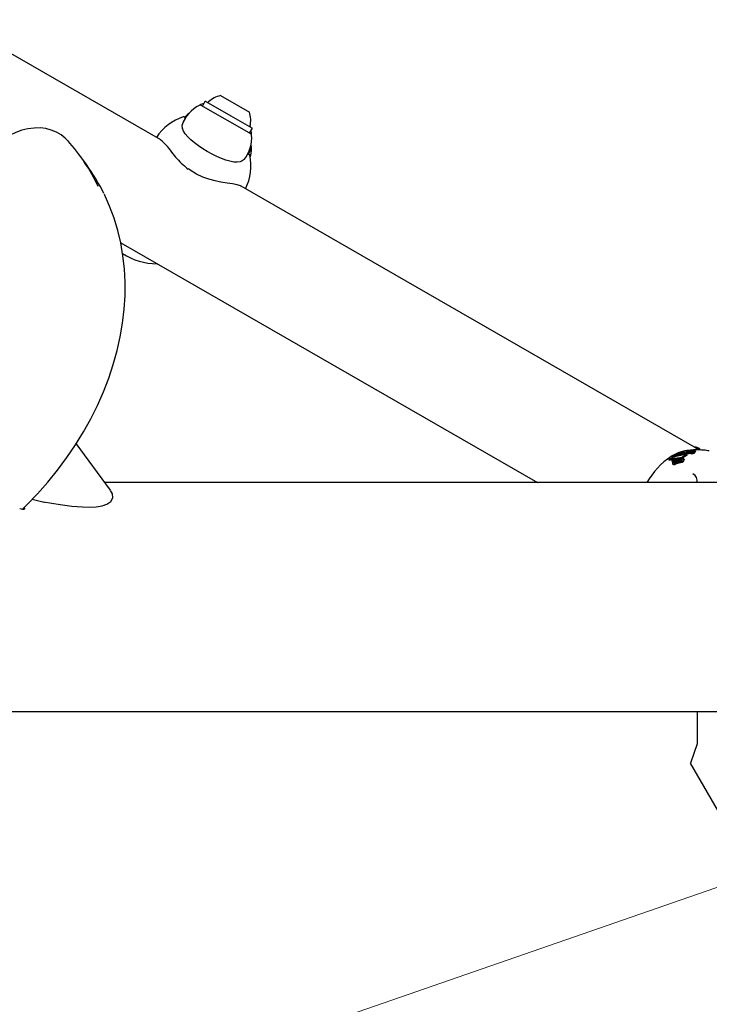
# Model space of a CAD drawing. Units: centimetres. Extents: x 6.7 to 14.4, y 6.03 to 15.12.
# Drawn here: x 9.66 to 9.93, y 11.22 to 11.61 of the extents above; entities that cross this region are included whole.
import ezdxf

# ---------------------------------------------------------------- set-up
doc = ezdxf.new("R2010")
doc.units = ezdxf.units.CM
doc.styles.add('SLDTEXTSTYLE0', font='TXT', dxfattribs={"width": 0.75})
doc.dimstyles.new('SLDDIMSTYLE1', dxfattribs={"dimtxt": 0.15875, "dimasz": 0.25, "dimexe": 0, "dimexo": 0.0625, "dimgap": 0.0396875, "dimtad": 2, "dimdec": 0, "dimlfac": 100, "dimrnd": 1e-09, "dimzin": 12, "dimdsep": 46, "dimtxsty": 'SLDTEXTSTYLE0', "dimsah": 1, "dimcen": 0, "dimadec": 0, "dimazin": 3, "dimtfac": 1, "dimtdec": 0, "dimtofl": 0, "dimtmove": 0, "dimatfit": 3, "dimfxl": 0, "dimfrac": 2, "dimtolj": 1, "dimtzin": 12, "dimarcsym": 0})
doc.dimstyles.new('SLDDIMSTYLE4', dxfattribs={"dimtxt": 0.15875, "dimasz": 0.08, "dimexe": 0, "dimexo": 0.0625, "dimgap": 0.0396875, "dimtad": 2, "dimdec": 0, "dimlfac": 100, "dimrnd": 1e-09, "dimzin": 12, "dimdsep": 46, "dimtxsty": 'SLDTEXTSTYLE0', "dimblk1": 'DOT', "dimblk2": 'DOT', "dimsah": 1, "dimcen": 0.09, "dimse1": 1, "dimse2": 1, "dimadec": 0, "dimazin": 3, "dimtfac": 1, "dimtdec": 0, "dimtofl": 0, "dimtmove": 0, "dimatfit": 3, "dimldrblk": 'DOT', "dimfxl": 0, "dimfrac": 2, "dimtolj": 1, "dimtzin": 12, "dimarcsym": 0})

# ---------------------------------------------------------------- blocks, each defined once
blk = doc.blocks.new('_D_2')
at = {"color": 7, "linetype": 'Continuous', "lineweight": 0}
blk.add_line((8.277763646977512, 10.69659523755212), (10.00973786202102, 11.29672382246074), dxfattribs=at)
at = {"color": 7, "linetype": 'Continuous', "lineweight": 18}
blk.add_solid([(8.277763646977512, 10.69659523755212), (8.527080994035462, 10.74065043538377), (8.500888802659198, 10.81624123582211)], dxfattribs=at)
at = {"color": 7, "linetype": 'Continuous', "lineweight": 18, "insert": (8.918970785026058, 11.13410333098579), "char_height": 0.15875, "attachment_point": 1, "rotation": 19.111186891041033, "style": 'SLDTEXTSTYLE0'}
blk.add_mtext('183', dxfattribs=at)
blk = doc.blocks.new('_Dot')
at = {"color": 0, "linetype": 'ByBlock', "lineweight": -2}
blk.add_line((-0.5, 0), (-1, 0), dxfattribs=at)
at = {"color": 0, "linetype": 'ByBlock', "const_width": 0.5}
blk.add_lwpolyline([(-0.25, 0, 1), (0.25, 0, 1)], format="xyb", close=True, dxfattribs=at)
blk = doc.blocks.new('_D_14')
at = {"color": 7, "linetype": 'Continuous', "lineweight": 0}
blk.add_line((12.537554522541, 14.91137266278676), (8.649311009729455, 14.91137266278676), dxfattribs=at)
at = {"color": 7, "linetype": 'Continuous', "lineweight": 18, "xscale": 0.08, "yscale": 0.08, "rotation": 180.0000000000004}
blk.add_blockref('_Dot', (8.649311009729455, 14.91137266278676), dxfattribs=at)
at = {"color": 7, "linetype": 'Continuous', "lineweight": 18, "xscale": 0.08, "yscale": 0.08}
blk.add_blockref('_Dot', (12.537554522541, 14.91137266278676), dxfattribs=at)
at = {"color": 7, "linetype": 'Continuous', "lineweight": 18, "insert": (10.41748484897558, 15.1160121431925), "char_height": 0.15875, "attachment_point": 1, "style": 'SLDTEXTSTYLE0'}
blk.add_mtext('389', dxfattribs=at)
blk = doc.blocks.new('_D_15')
at = {"color": 7, "linetype": 'Continuous', "lineweight": 0}
blk.add_line((6.906182118996472, 8.116566938126986), (6.906182118996472, 13.64851661526716), dxfattribs=at)
at = {"color": 7, "linetype": 'Continuous', "lineweight": 18, "xscale": 0.08, "yscale": 0.08}
for p, rotation in [((6.906182118996472, 13.64851661526716), 90.0000000000004), ((6.906182118996472, 8.116566938126986), 270.0000000000004)]:
    blk.add_blockref('_Dot', p, dxfattribs=dict(at, rotation=rotation))
at = {"color": 7, "linetype": 'Continuous', "lineweight": 18, "insert": (6.701542638590737, 10.70659385953743), "char_height": 0.15875, "attachment_point": 1, "rotation": 90.00000000000041, "style": 'SLDTEXTSTYLE0'}
blk.add_mtext('553', dxfattribs=at)

msp = doc.modelspace()

# ---------------------------------------------------------------- linework, layer by layer
at = {"color": 7, "linetype": 'Continuous', "lineweight": 25}
for p, q in [((9.712157911306821, 11.55885095748782), (9.473458054669157, 11.69621946603469)), ((9.727761356885619, 11.57236976116788), (9.747219267840597, 11.56117200687212)), ((9.729297339371943, 11.57373567537122), (9.728449400418024, 11.57226224416128)), ((9.729638717337217, 11.57382765952652), (9.739315171854509, 11.56825899594339)), ((9.73028847279082, 11.57345373439455), (9.730717040373687, 11.5735257023386)), ((9.735348118135354, 11.57608007323768), (9.741439832843577, 11.57257437703523)), ((9.741439832843577, 11.57257437703523), (9.746615533270193, 11.5695958341783)), ((9.722383588378117, 11.5685626928009), (9.721477658363229, 11.56768674816073)), ((9.722104006422843, 11.56819810296337), (9.723410144056544, 11.56954247915679)), ((9.72304089388948, 11.5691982421592), (9.722970163828679, 11.56912985319246)), ((9.722104006422843, 11.56819810296337), (9.721588630485094, 11.56744497509328)), ((9.739315171854509, 11.56825899594339), (9.747536572916788, 11.5635276951745)), ((9.746780618118168, 11.56171288599929), (9.747628557072085, 11.56318631720923)), ((9.683254222675753, 11.54930154920955), (9.680692235620358, 11.55280154920955)), ((9.91953293754152, 11.43950940625476), (9.74337326448908, 11.54088705852137)), ((9.696572198958558, 11.51890035077247), (9.858511112099398, 11.42570678212736)), ((9.692650177584067, 11.42272984408622), (9.679340435008312, 11.44091264439235)), ((9.917992372488852, 11.43837347844027), (9.916974123085174, 11.43825573936587)), ((9.921487751554947, 11.43838443826272), (9.91953293754152, 11.43950940625476)), ((9.909542094042761, 11.43460816724046), (9.909744727386673, 11.43449155459882)), ((9.909677344653616, 11.43463468889417), (9.909640994252005, 11.4346223168602)), ((9.909696787728663, 11.43475969357386), (9.909733816379797, 11.4347806000394)), ((9.911106249844245, 11.43624045737815), (9.91041404407245, 11.43588695613665)), ((9.910841448395976, 11.43447556265718), (9.912954466566923, 11.43529411874108)), ((9.913849836745896, 11.43529407798406), (9.910855801051973, 11.43422731929966)), ((9.910881383204346, 11.43396837141555), (9.913863431721472, 11.43504202855174)), ((9.915172682619538, 11.43671856952272), (9.91091013738398, 11.43550658453504)), ((9.91091013738398, 11.43550658453504), (9.910952019664578, 11.43572021965434)), ((9.91091013738398, 11.43550658453504), (9.9110741962969, 11.43541217093632)), ((9.913753916235315, 11.43475194409924), (9.910917598632867, 11.43370649828917)), ((9.910952019664578, 11.43572021965434), (9.914516532151572, 11.43680420940567)), ((9.91410799517877, 11.43514551143407), (9.911070440079142, 11.43410379755603)), ((9.914855471314375, 11.43723899569658), (9.911080679521167, 11.43617330938149)), ((9.911080679521167, 11.43617330938149), (9.911156954974373, 11.43637360970078)), ((9.911080679521167, 11.43617330938149), (9.911299134621101, 11.43604759154162)), ((9.911156954974373, 11.43637360970078), (9.914619154212932, 11.43736496093607)), ((9.914570138044377, 11.43692334356889), (9.911299134621101, 11.43604759154162)), ((9.913499308154291, 11.43746256374891), (9.91163503241804, 11.43651050033927)), ((9.911782754624895, 11.43388080933611), (9.913809939753406, 11.4345599062654)), ((9.912954466566923, 11.43529411874108), (9.914028147861398, 11.43537892489541)), ((9.914190278352098, 11.43516208573616), (9.91410799517877, 11.43514551143407)), ((9.914516532151572, 11.43680420940567), (9.91464956708727, 11.43709986730658)), ((9.914548560293598, 11.43480319356867), (9.915281038682796, 11.4349321385003)), ((9.914550327016599, 11.43479054847438), (9.914548560293598, 11.43480319356867)), ((9.91464956708727, 11.43709986730658), (9.91526113423255, 11.4371857135314)), ((9.914650830396422, 11.43557813222983), (9.916320105340906, 11.43661609481797)), ((9.914720181834053, 11.43736254089066), (9.914725951890285, 11.43742384128084)), ((9.914793777047723, 11.43730438569819), (9.915051196550595, 11.43715624439202)), ((9.914950181384699, 11.43490182787418), (9.914819261278177, 11.43485084756155)), ((9.914855471314375, 11.43723899569658), (9.91500944823353, 11.43715038414358)), ((9.915183272213024, 11.43538396434081), (9.91490274984503, 11.43554540102117)), ((9.915294101983696, 11.43439238874816), (9.915014839576466, 11.43455310033881)), ((9.915022306562525, 11.43547659781048), (9.916644176102835, 11.43642959664893)), ((9.915151172624153, 11.4374910482855), (9.915442752618748, 11.43732324809644)), ((9.915380828592552, 11.4371777530002), (9.915172682619538, 11.43671856952272)), ((9.915172682619538, 11.43671856952272), (9.915463331517435, 11.43655130516672)), ((9.91526113423255, 11.4371857135314), (9.915380828592552, 11.4371777530002)), ((9.915281038682796, 11.4349321385003), (9.915284825590676, 11.43490352835212)), ((9.915281038682796, 11.4349321385003), (9.915568049267469, 11.43476696794242)), ((9.915380828592552, 11.4371777530002), (9.915678063974742, 11.43700669821505)), ((9.915678063974742, 11.43700669821505), (9.915463331517435, 11.43655130516672)), ((9.915568049267469, 11.43476696794242), (9.915571803986373, 11.43473837631855)), ((9.915579554984502, 11.43750126846654), (9.915588202496004, 11.43749608029658)), ((9.915883455538605, 11.43732749485407), (9.915580037826725, 11.43750210748307)), ((9.91588297033652, 11.4373266517369), (9.915891868868831, 11.43732132456671)), ((9.916119322344233, 11.43779847928683), (9.916439969330622, 11.43761395145249)), ((9.916119342506095, 11.438014131366), (9.916392766570647, 11.43785677965951)), ((9.916327532706037, 11.43798974886516), (9.916394050679264, 11.43795146870641)), ((9.916669598704281, 11.43647223844228), (9.916344763399026, 11.43665917659526)), ((9.916396597341206, 11.43794892097554), (9.916726890078008, 11.4377588421474)), ((9.916490735219726, 11.43785508626633), (9.916547698945996, 11.43784751564654)), ((9.916541979352239, 11.43823044158328), (9.916781354029697, 11.43809268482054)), ((9.916911923767298, 11.4376450116535), (9.91657468972132, 11.43783908510752)), ((9.916903323516468, 11.43817829928317), (9.917188638922575, 11.43801410427674)), ((9.916927996983047, 11.43797202628024), (9.917196696850697, 11.43781739328268)), ((9.917066013036699, 11.43802294402829), (9.91700059721931, 11.43806058991185)), ((9.91701398501657, 11.43802757020604), (9.917012372956682, 11.43802654156289)), ((9.917017101595691, 11.43779018209911), (9.917370445758674, 11.43758683749916)), ((9.917456783100908, 11.4380114042355), (9.917102572074933, 11.43821524770292)), ((9.917779722732256, 11.43769255671818), (9.917116457061077, 11.43777577497499)), ((9.917116457061077, 11.43777577497499), (9.917475124670908, 11.4375693668062)), ((9.917479277711836, 11.43793155905022), (9.917172132421918, 11.43795696867266)), ((9.917172132421918, 11.43795696867266), (9.917451415984516, 11.4377962449074)), ((9.917422499217036, 11.43799446476655), (9.917732536405724, 11.43796443585175)), ((9.917441782768103, 11.43779746787485), (9.917459687432304, 11.4377951948208)), ((9.918005175465796, 11.43749441055471), (9.917475124670908, 11.4375693668062)), ((9.917563328974863, 11.43816788401588), (9.917944297017828, 11.43794864226123)), ((9.917732536405724, 11.43796443585175), (9.91773850576522, 11.43796378394467)), ((9.91780863698351, 11.43768941446755), (9.917779722732256, 11.43769255671818)), ((9.917779722732256, 11.43769255671818), (9.91816878279973, 11.43746865811715)), ((9.918019042731304, 11.43764945293265), (9.91780863698351, 11.43768941446755)), ((9.91780863698351, 11.43768941446755), (9.9181986528768, 11.43746496580219)), ((9.917977361488134, 11.43807787228881), (9.917840097075409, 11.43810050662846)), ((9.918006550197838, 11.43807335968095), (9.917977361488134, 11.43807787228881)), ((9.917979033425988, 11.43784646620179), (9.918078164926088, 11.43778941741666)), ((9.918002967316214, 11.43819504664418), (9.918006585039835, 11.43819480469183)), ((9.918005175465796, 11.43749441055471), (9.91816878279973, 11.43746865811715)), ((9.918010398842524, 11.43783841808738), (9.918039007419244, 11.43783285100913)), ((9.918010526395427, 11.43773547447536), (9.918014534614446, 11.43773521369632)), ((9.918057845404364, 11.43719548112584), (9.918179130472401, 11.43719845845808)), ((9.918337370574527, 11.43800101470613), (9.918503395670786, 11.43790546959653)), ((9.918530348552862, 11.43779274022279), (9.918455271936576, 11.43780762322449)), ((9.918723638218657, 11.43804735944371), (9.918640912081045, 11.43809496717328)), ((9.918764464658219, 11.43817114051674), (9.918963780775778, 11.43805643689224)), ((9.919372763695483, 11.43745178133012), (9.91896871514038, 11.43768430559514)), ((9.919021276513934, 11.43807029381111), (9.919019501521147, 11.43806960117919)), ((9.91947569062618, 11.43728074545611), (9.919070661958852, 11.43751383376194)), ((9.91969161813888, 11.43761383149975), (9.919284038438196, 11.43784838788943)), ((9.919639592034203, 11.43802852120506), (9.91954015045597, 11.43805664563079)), ((9.920071006756706, 11.43778367135091), (9.91965907534601, 11.43802073208854)), ((9.92527786508154, 11.43802350179756), (9.925245716445403, 11.43803357117341)), ((9.909786878421537, 11.43449083380049), (9.909844097254862, 11.43450543393644)), ((9.910855801051973, 11.43422731929966), (9.910841448395976, 11.43447556265718)), ((9.910855801051973, 11.43422731929966), (9.911070440079142, 11.43410379755603)), ((9.910917598632867, 11.43370649828917), (9.910881383204346, 11.43396837141555)), ((9.910917598632867, 11.43370649828917), (9.91113236690352, 11.43358290216774)), ((9.911093314756089, 11.43290328751171), (9.911308945981176, 11.43277919477213)), ((9.911389488950862, 11.43367427700304), (9.91113236690352, 11.43358290216774)), ((9.911500128036774, 11.43273402167623), (9.911311570135735, 11.43278375466551)), ((9.911786661097313, 11.43358662429322), (9.913996801714884, 11.43432484933006)), ((9.914058303054684, 11.43404631843464), (9.911852658274212, 11.43330550610673)), ((9.913976390280032, 11.43372394074506), (9.911964297346598, 11.43303609058505)), ((9.91201092917861, 11.43345756116427), (9.91425494089124, 11.43417629386191)), ((9.914232321046146, 11.43357665618598), (9.912189786854624, 11.43290632454218)), ((9.847084144929099, 11.42570678212736), (9.690471069948032, 11.42570678212736)), ((9.97825324307779, 11.42570678212737), (9.847084144929099, 11.42570678212736)), ((9.666896809068469, 11.41797953575288), (9.662173131788864, 11.4192066817435)), ((9.658051237514357, 11.41536030651758), (9.65801421474514, 11.41537205801744)), ((9.56747062105455, 11.33680678212736), (9.8470841449291, 11.33680678212736)), ((9.8470841449291, 11.33680678212736), (9.978253243077791, 11.33680678212736)), ((9.920598159841926, 11.33680678212736), (9.920598159841926, 11.32421831560649)), ((9.920598159841926, 11.32421831560649), (9.918000083630544, 11.31671831560654)), ((10.39223471182619, 10.49531984486316), (9.918000083630544, 11.31671831560654))]:
    msp.add_line(p, q, dxfattribs=at)
at = {"color": 7, "linetype": 'Continuous', "lineweight": 25, "flags": 128}
for points in [[(9.722983567215879, 11.56911604307385), (9.722487326435472, 11.56863422592749), (9.722104006422843, 11.56819810296337)], [(9.720605685608202, 11.5652901958376), (9.720373405484876, 11.56421058911454), (9.720545843291434, 11.56300035637619)], [(9.67590952816031, 11.55868742246898), (9.675046465813617, 11.55956328005721), (9.673422439176122, 11.56085664553576), (9.671603651329685, 11.56191088764904), (9.66961430785711, 11.5627128102335), (9.667481727570147, 11.56325023580448), (9.665236754540457, 11.56351347828711), (9.662913946538346, 11.56349662910682), (9.660550689536464, 11.56319863944091), (9.65818571655478, 11.5626237403066), (9.655857664283154, 11.56178120106473), (9.653604039630194, 11.56068472253291), (9.651567578379572, 11.55942574102439), (9.651125724486862, 11.55911467336388)], [(9.74463164291496, 11.55138591833469), (9.74454120698519, 11.55124487859092), (9.743827062753386, 11.55069366086105), (9.742974722420586, 11.55037044059982), (9.741839966070037, 11.55022352798138), (9.740530106685043, 11.55028441794634), (9.739049708254628, 11.55054941455734), (9.737438679952195, 11.55100180613634), (9.735705668214427, 11.55163189125447), (9.733905384642053, 11.55241139494104), (9.732063695677647, 11.55331991137665), (9.730239394222187, 11.55432278580777), (9.72845338878508, 11.55540537749371), (9.726760360717728, 11.55653780094871), (9.725196317755808, 11.55770105987181), (9.72379702951563, 11.55888008444536), (9.722606589762863, 11.56004890365132), (9.721651236384576, 11.56119335747909), (9.720963527870595, 11.5622822921259), (9.72056490998169, 11.56325690037696)], [(9.747221022660439, 11.55648560001091), (9.747321934498371, 11.55608290277695), (9.747072696604935, 11.55530083499471), (9.746733554581615, 11.5549954514839), (9.74643084943259, 11.55490839979656)], [(9.721350109946309, 11.54873967119931), (9.72230511007546, 11.54791939004873), (9.722793437038725, 11.54756648570301)], [(9.74331777521051, 11.54088343619998), (9.743184984355107, 11.54098784089656), (9.741862341141921, 11.54143763996906), (9.739988194346955, 11.5417919967539), (9.737934326927563, 11.54209023087664), (9.735530309932196, 11.54246501389676), (9.733275765949323, 11.54291560413974), (9.730864321209971, 11.54356155561532), (9.728482219081371, 11.54441785788237), (9.72608005982163, 11.54555591036482), (9.72357534170981, 11.54710240582548), (9.722916406578195, 11.54762202833404)], [(9.658319816070199, 11.41529982063246), (9.659999277881164, 11.41694240178374), (9.664230062952804, 11.42134917531063), (9.668256436512163, 11.42590715534249), (9.672067355869327, 11.43060405484741), (9.675652716115671, 11.43542761576108), (9.6790029756046, 11.4403652330811), (9.682109186010804, 11.44540398646232), (9.684963023022013, 11.4505306776045), (9.687556806190392, 11.45573185288264), (9.689883523012547, 11.46099383231648), (9.691936852896124, 11.46630273937117), (9.693711191095515, 11.47164453197087), (9.695201672591496, 11.4770050352335), (9.69640419571885, 11.48236997654168), (9.697315445108071, 11.48772502362623), (9.697932913209147, 11.49305582631615), (9.698254919331784, 11.498348062462), (9.698280624815265, 11.50358748823164), (9.698010042705512, 11.50875999249014), (9.697444040258185, 11.51385165432719), (9.696584332797817, 11.5188488020524), (9.695433468010899, 11.52373807126653), (9.693994800641729, 11.52850645910333), (9.692272458711837, 11.53314137160315), (9.690271303615758, 11.53763066156754), (9.69016261439735, 11.53783767777655)], [(9.923144545819145, 11.43834418988869), (9.92321150268049, 11.43834133502386), (9.922243711235364, 11.43837699630797), (9.92086947963689, 11.43840387126474), (9.919088271687029, 11.43839855017928), (9.917992372488852, 11.43837347844027)], [(9.909640994252005, 11.4346223168602), (9.909576233628755, 11.43460638842213), (9.909537966655941, 11.43461115115799), (9.909538270376057, 11.43462565681306)], [(9.909677344653616, 11.43463468889417), (9.911782606873002, 11.4351791428809), (9.914145028070207, 11.43544209828884)], [(9.915976083075261, 11.43667211672246), (9.911703248348818, 11.43570857269791), (9.909733816379797, 11.4347806000394)], [(9.909844097254862, 11.43450543393644), (9.911992030470923, 11.43504591032389), (9.912427233560352, 11.43508987545009)], [(9.916668979812448, 11.43822045598013), (9.915763528003236, 11.43811575956927), (9.913499308154291, 11.43746256374891)], [(9.914595459904582, 11.43476703809838), (9.914207039341628, 11.43465467189507), (9.91400895739608, 11.43460517149554)], [(9.914619154212932, 11.43736496093607), (9.91464201959368, 11.43732466528382), (9.914695686554492, 11.43728959398235), (9.914855471314375, 11.43723899569658)], [(9.915182457250388, 11.43721991107351), (9.914940657722827, 11.43725929014563), (9.91480451605116, 11.43732304645525)], [(9.915483731718155, 11.4375308794935), (9.915545740236311, 11.43751561893943), (9.915570769610605, 11.43750653934855)], [(9.916120584474006, 11.43779795732056), (9.916115883888514, 11.43780324441189), (9.916122373462464, 11.43780876082418), (9.91614126641597, 11.43781544961693), (9.916173493984378, 11.43782207437665), (9.916181012099432, 11.43782320196165)], [(9.916320105340906, 11.43661609481797), (9.91635508335663, 11.43664008340314), (9.916352246964417, 11.43665408002887), (9.916327398409743, 11.43666564270589), (9.916308294163859, 11.43667006110166)], [(9.916632940293622, 11.43792251738948), (9.916581649562968, 11.43792248453752), (9.91652001498875, 11.43792571475279), (9.916444375818385, 11.43793548986107), (9.916395149843737, 11.43794977760002), (9.91639191977735, 11.43795474718012), (9.9163928746919, 11.4379558141141)], [(9.916881369062956, 11.4381913338222), (9.916853375585303, 11.43820528541012), (9.916808334300889, 11.43821335071032), (9.916740583797147, 11.43821800884832), (9.916602649805343, 11.43822272286893), (9.916564079992618, 11.43822577534397), (9.916545412543103, 11.43822920372638), (9.916538405483825, 11.43823355203318), (9.916546088173558, 11.43824147505378), (9.916572278317831, 11.43825022308991), (9.91661468603083, 11.43825743574019), (9.916686221523669, 11.43826422459753), (9.916768688919051, 11.43826795015114), (9.916846720681596, 11.43826725708825), (9.916934284406228, 11.43826153787697), (9.917000181777233, 11.43825194652888), (9.917099789206116, 11.43821680713708), (9.917121355422207, 11.43820181265756), (9.917127877530094, 11.43819037650697), (9.917115975370425, 11.43817887584856), (9.917097059564018, 11.4381746789022), (9.917067614900937, 11.4381715921358), (9.917021802048252, 11.4381693230048), (9.916987453979358, 11.43816909473871), (9.916954962023315, 11.43817029697618), (9.916926140235525, 11.43817286780271), (9.9169077116047, 11.43817660093273), (9.916895777979361, 11.43818415260425), (9.916895777979361, 11.43818415260425)], [(9.916574538527186, 11.43783882238323), (9.916575861232333, 11.43783839396283), (9.916579650903229, 11.43782900169177), (9.916577586010542, 11.4378268205812)], [(9.916644176102835, 11.43642959664893), (9.916677395763637, 11.43644884713853), (9.916680645814719, 11.43646315062905), (9.916668797814381, 11.43647084676642)], [(9.916883759610457, 11.43809080540277), (9.916918870820567, 11.43808585122701), (9.916991243967722, 11.43806495004456), (9.917022195152448, 11.43803928269317), (9.91701398501657, 11.43802757020604)], [(9.916911920750133, 11.43764500641069), (9.916911948313238, 11.43764499752119), (9.916917163406119, 11.43763586928314), (9.916914494930918, 11.43763293423239)], [(9.917117871727957, 11.4377321903042), (9.91707573671691, 11.43772931201379), (9.916972074961487, 11.43772735015427)], [(9.917116457061077, 11.43777577497499), (9.917051404798245, 11.4377825368987), (9.91702644395705, 11.43778710930281), (9.91701331420079, 11.43779282788106), (9.917015024851175, 11.43779987416663), (9.917016990384328, 11.43780156317929)], [(9.918050276018368, 11.43696880454513), (9.917683807455965, 11.43697387605929), (9.917306354138736, 11.43697918873824)], [(9.918009202402086, 11.4378778371129), (9.917741300077024, 11.43790562787084), (9.917479277711836, 11.43793155905022)], [(9.917840097075409, 11.43810050662846), (9.917706540846277, 11.43812613959047), (9.917564578251989, 11.43816720779223), (9.917551150916042, 11.43818245326407), (9.91755933959319, 11.4381894054938)], [(9.917576204863266, 11.43728652886199), (9.917950029214596, 11.43732011567989), (9.918043628101554, 11.43733235622639)], [(9.91773850576522, 11.43796378394467), (9.917871008233892, 11.43794866535847), (9.918007888257026, 11.43793326561693)], [(9.917972335465818, 11.43813951217367), (9.917975489792694, 11.43814528798474), (9.917976126154066, 11.43814557002825), (9.917976209011654, 11.4381456049713), (9.91797625118811, 11.43814562237291), (9.917976448303982, 11.43814568929425), (9.91797766907483, 11.43814591136567), (9.917980757845582, 11.43814612750094), (9.917988639604056, 11.43814620364581), (9.918006602160446, 11.43814573757225)], [(9.918006597044538, 11.43812610195204), (9.917977282192592, 11.43813586048299), (9.917976500103428, 11.4381364378239)], [(9.918234549038878, 11.43791038212707), (9.918181478053654, 11.43791488035897), (9.918007888257026, 11.43793326561693)], [(9.918009202402086, 11.4378778371129), (9.918156952506568, 11.43786362708552), (9.918458105829139, 11.43783953413102)], [(9.918031106464579, 11.43785508164385), (9.918012575442406, 11.43785467318414), (9.918009882823409, 11.43785456168964)], [(9.918019042731304, 11.43764945293265), (9.918257905103061, 11.43758591431597), (9.918402035774573, 11.43751477624718), (9.918411289809262, 11.43744590036505), (9.918399948732898, 11.43743470299283)], [(9.918399948732898, 11.43743470299283), (9.918241146276323, 11.43736996648015), (9.918043628101554, 11.43733235622639)], [(9.918050276018368, 11.43696880454513), (9.918174333552642, 11.43696755263801), (9.91857472013261, 11.4369708021682)], [(9.918336859329232, 11.4380036988574), (9.918335929146878, 11.43800207683048), (9.91833913617572, 11.43800025077529), (9.918355921877781, 11.43799572985173), (9.918424832801366, 11.43798199494617)], [(9.919137568720418, 11.43733894026035), (9.919154744321984, 11.43745243477951), (9.91898349038047, 11.43755139678832), (9.918688281068249, 11.43763453112674)], [(9.918764165688303, 11.43817381685058), (9.918762870565422, 11.43817231431115), (9.918767052926363, 11.43817008486495), (9.918796932743161, 11.43816219885641), (9.918822167953424, 11.43815630687766)], [(9.918822167953424, 11.43815630687766), (9.918931805748214, 11.43812923726026), (9.919029022331975, 11.43809197054085), (9.919030110460444, 11.43807477479146), (9.919021276513934, 11.43807029381111)], [(9.919128892720552, 11.43759212564887), (9.919182673400414, 11.4375890106186), (9.919437274847228, 11.43758029390624)], [(9.919542923948702, 11.43710566402328), (9.91956036404105, 11.43721902546687), (9.919470230938801, 11.43727125836538)], [(9.919470699243414, 11.43774096721933), (9.919500794737758, 11.43773939390968), (9.919668829474602, 11.43773361243289)], [(9.919655715273962, 11.437988936821), (9.919674777229822, 11.43800873493314), (9.91965769828328, 11.4380183392191)], [(9.919700677150528, 11.43759543903484), (9.919704131016957, 11.43760480851562), (9.919690758729402, 11.43761233813665)], [(9.920067491422408, 11.43775196543462), (9.92008679589587, 11.43777162713244), (9.920069651806948, 11.43778131690635)], [(9.909786878421537, 11.43449083380049), (9.909778960924713, 11.43448971351824), (9.909746063742968, 11.43449387673423)], [(9.911282542406559, 11.4328592391485), (9.911077789479066, 11.43291271378374), (9.911009846612668, 11.43298078903165), (9.910973999449189, 11.43306683682857)], [(9.91156726702949, 11.4332201602672), (9.911501424693256, 11.43322769585398), (9.911455451742174, 11.43327026878467), (9.91145081365672, 11.43328467927933)], [(9.911691764615139, 11.43324725331552), (9.911723997525293, 11.43328989982061), (9.911738413270967, 11.43330350976605)], [(9.91425494089124, 11.43417629386191), (9.914458886679991, 11.43421357450945), (9.91446130052919, 11.43421377800203)], [(9.914350568907885, 11.43437205771306), (9.914428068315344, 11.43435773380864), (9.914481106569824, 11.43431971569562), (9.914491412099663, 11.43429477254677)], [(9.915294089926505, 11.43439236779684), (9.915327886251568, 11.43437083331069), (9.915357117131181, 11.4343474491439)], [(9.666626764467084, 11.41820463527319), (9.673065403721042, 11.41719510643317), (9.677577322281039, 11.41662678692018), (9.681772149045054, 11.41628749208869), (9.684525484285539, 11.41622655825477), (9.687052258243902, 11.41635292324295), (9.689341432478972, 11.4167136404062), (9.691259280824234, 11.41735484443055), (9.692766054704279, 11.41839871651332), (9.693523637607793, 11.41987018976893), (9.69339014896797, 11.42134681836113), (9.692606189263303, 11.42270001303772)], [(9.65801421474514, 11.41537205801744), (9.657922683065898, 11.41538169973983), (9.657339152703646, 11.41553389998535)], [(9.65906227991542, 11.41602598011385), (9.659197093750393, 11.41561099733338), (9.65904941161651, 11.41531222523811), (9.658567844582372, 11.41524396276977), (9.658051237514357, 11.41536030651758)]]:
    msp.add_lwpolyline(points, dxfattribs=at)
at = {"color": 7, "linetype": 'Continuous', "lineweight": 25}
for centre, radius, start, end in [((9.733500011403489, 11.55983709009087), 0.01400000000000038, 116.3311894595671, 160.618174470492), ((9.731865272563873, 11.56351748220835), 0.009977766657172192, 107.2921199249195, 117.2921864419765), ((9.727511963075642, 11.57193639904731), 0.000500000000000527, 60.08017805540823, 116.3311894594761), ((9.728666081478309, 11.57213754725629), 0.0002500000000002635, 150.0801780554082, 240.0801780557618), ((9.729514020432228, 11.57361097846623), 0.0002499999999993775, 60.08017805520517, 150.0801780557611), ((9.730359997542527, 11.5739894576584), 0.0005000000000008309, 240.0801780555855, 313.5479046540127), ((9.737388996127805, 11.56659483065852), 0.009702319813612434, 102.1428338371772, 133.5479046537356), ((9.730688816241768, 11.55994613919495), 0.01197120472608768, 130.4742257177523, 140.3823521173192), ((9.737388996127805, 11.56659483065852), 0.00970231981361199, 346.6124514571674, 18.01752227373789), ((9.727165408630094, 11.54882969222837), 0.02000000000000074, 108.2313996773312, 146.6403652879467), ((9.73302362831605, 11.56007711870163), 0.0134677939663803, 149.2717224939089, 157.2272386004151), ((9.721077878974352, 11.56732777407947), 0.0005216995835007411, 314.9807952147547, 109.3920525112996), ((9.74656393705788, 11.56183758290428), 0.0002500000000018031, 240.0801780557618, 330.0801780556121), ((9.74731408033143, 11.56423262128376), 0.000500000000000527, 166.6124514571536, 240.080178055409), ((9.746969874030622, 11.56073864475155), 0.000499999999999641, 3.829166651362697, 60.08017805558466), ((9.738187153352754, 11.56028990500952), 0.009294118122290002, 2.973542595596098, 13.60986867475448), ((9.747411876011801, 11.56331101411422), 0.0002500000000009171, 330.0801780555588, 60.08017805596415), ((9.62075673195298, 11.50893028885864), 0.07427466942758763, 25.36667142673745, 41.96660340087527), ((9.695152144080113, 11.53874955370924), 0.02631740463409925, 33.83541176938757, 49.69757353374473), ((9.733500011403489, 11.55983709009087), 0.01400000000000065, 323.0842175161788, 3.829166651343335), ((9.74308892735204, 11.57392567423477), 0.03327027098028852, 217.9275676137353, 229.2015086279016), ((9.717919907201479, 11.56952770732295), 0.03255105013934425, 329.5395978159306, 334.7115407512896), ((9.746239487926905, 11.55290934612275), 0.0004897151393040619, 4.607035717939387, 118.8431702948586), ((9.739005641363848, 11.55496139268537), 0.008373637416648006, 340.3082945886218, 4.600482004120932), ((9.74599160454655, 11.55584645048475), 0.001376729348308682, 347.3658062050499, 27.48738153089354), ((9.727165408630094, 11.54882969222837), 0.01999999999999891, 333.5199908229618, 11.90344875616218), ((9.623300199617105, 11.50543094855552), 0.07429074291365652, 26.01442628539459, 36.19432969697884), ((9.71066186753422, 11.53523185131579), 0.02448264701347044, 236.7801146596639, 270.1733511860938), ((9.919835448663328, 11.43702777634254), 0.002500000000000255, 33.56214115097763, 96.95007570130251), ((9.931185974169413, 11.45678720067997), 0.02084023615152044, 236.0022402047497, 241.9569187304146), ((9.926153034435714, 11.4119994244956), 0.02860646754768561, 123.3800439011761, 151.3688003817677), ((9.909921682146338, 11.43433297131106), 0.0004823581539364533, 117.7904689755446, 142.6429285204692), ((9.912503695160737, 11.44004046259305), 0.005434287496504986, 283.3007005705923, 293.5662187055011), ((9.914929431817415, 11.43030240120556), 0.004402228051329435, 100.0557382539631, 104.7321844527202), ((9.914151265324932, 11.43416025760454), 0.001173204091915574, 89.40657820874537, 104.8878379866084), ((9.913606227234546, 11.43626719370834), 0.001251872121683918, 281.8561870566001, 296.8072213454087), ((9.913912088599432, 11.43753849619894), 0.002162687672166382, 273.0762193826256, 281.8914489567545), ((9.914078062959742, 11.43684495386658), 0.001404452953298168, 272.7329313368477, 284.066744294411), ((9.914562798560869, 11.43234183356072), 0.002330113468436831, 93.40558742344177, 99.93515798944865), ((9.914187104398401, 11.43523341418942), 0.0001027523655411607, 20.12090845790067, 103.3286899791801), ((9.914124393427656, 11.43530682113218), 0.0001636787167421455, 286.4738588123927, 346.5540480979837), ((9.91385194318049, 11.4379124650216), 0.002541089694382481, 281.4809723304685, 283.9603186342408), ((9.914295245897728, 11.43611153953898), 0.0006410645000110872, 281.1686106819346, 303.6885524010287), ((9.914306754929738, 11.43498789105492), 0.0003409892025654102, 290.1791009832911, 309.8185398115892), ((9.914218295739701, 11.43665654390492), 0.001235000305317246, 281.522037576491, 299.2642668959421), ((9.914478504676563, 11.43478139443897), 7.240334862842371e-05, 310.067730549618, 7.263407830979594), ((9.914525170358782, 11.43552742179249), 0.0004918371764408523, 287.9037586982055, 344.9522811861512), ((9.91493328396446, 11.43716727795124), 0.0003298656257925026, 100.1762705092216, 128.9421162270775), ((9.914792233122046, 11.43537146328121), 0.0002098219252920853, 7.742111759546254, 81.84093593359192), ((9.915294912446411, 11.43581492563744), 0.001728799702523093, 97.103263492901, 104.0571744816412), ((9.914666049724588, 11.43542835785186), 0.000879165135799721, 287.7681368765511, 308.3618536571023), ((9.914789240391409, 11.43417593780942), 0.0004398162351239295, 49.19502371978052, 70.73659618251871), ((9.914810321603033, 11.43537251970551), 0.000491031117762994, 286.5486126913692, 344.0167317331586), ((9.915060374768093, 11.43737328221782), 0.0001077183229015368, 101.6305544354637, 135.6730584789542), ((9.915538818837845, 11.43811172841362), 0.0008650937538046752, 230.0492321807577, 281.8459434530519), ((9.915095160307764, 11.43724294181412), 0.0002425206294687558, 96.61707425148037, 103.4723684718663), ((9.915183929558173, 11.43661612182122), 0.0008755394534963946, 92.14413204573606, 97.66074212825775), ((9.915305257771905, 11.43588204221727), 0.001663581129189341, 91.20354334193337, 97.7426928634113), ((9.91535564657511, 11.43587302095962), 0.001630896080048325, 82.15755965589209, 97.20242463477884), ((9.915121042619369, 11.43523315472178), 0.0001613814238067629, 1.475791127229287, 67.6595291456012), ((9.916413321517144, 11.45273410641206), 0.01556294586014711, 265.4637728513474, 271.9994359350935), ((9.915106446839381, 11.43488430503779), 0.0001794115791354593, 305.9132189488815, 6.150847047432187), ((9.91495465816864, 11.4352922680697), 0.0008985535299674473, 286.6412983275264, 307.0636308042392), ((9.915317024707193, 11.43664741775859), 0.0008990527596086949, 79.31407825101033, 92.97807427743965), ((9.915381412657906, 11.43706543795491), 0.0002530908041366523, 95.62632767434155, 102.3445107807736), ((9.915462577463522, 11.43640775215415), 0.0009157105682501122, 91.24053246295841, 96.64590186816544), ((9.915638563981398, 11.4361896585495), 0.001150377047176838, 77.80621650616742, 99.80031648399178), ((9.91539745083138, 11.43472009165306), 0.0001753093028002643, 304.2903550985811, 5.986806924084461), ((9.915579761484752, 11.43749700672811), 8.491698671297324e-06, 259.2760755879299, 353.7366497575806), ((9.917123399134976, 11.45562350461805), 0.01864521351873617, 265.3820438752496, 270.5622203129985), ((9.916385747300637, 11.45145210863001), 0.01420283104488886, 267.2988034712679, 271.5478732096762), ((9.9158833354739, 11.43732250883925), 8.615180236717186e-06, 258.0061377183725, 352.0989055150138), ((9.916133500908076, 11.43526705851496), 0.001413848980816245, 82.89838960375339, 96.39256185995109), ((9.916160559728283, 11.43791501059809), 0.0001179196685929675, 93.01003440370229, 113.3049054357015), ((9.916267243806429, 11.43830266723611), 0.0003186732782873314, 241.2381711780376, 280.9053528986543), ((9.916285484707478, 11.43861323449018), 0.000831786601418649, 258.5654602023193, 281.466827488664), ((9.916348618598008, 11.43642863531282), 0.001615850782910482, 92.08810109335239, 96.90456206497063), ((9.91568897022972, 11.44138852037291), 0.0035991110812508, 277.8576313653649, 278.95127065474), ((9.916195238208351, 11.43818573860582), 0.0003565678219948616, 278.6672917145515, 286.4025317978622), ((9.916491580188245, 11.43366887785771), 0.004379189095229731, 88.36005804306203, 92.64170071793305), ((9.916427168566585, 11.43727134529226), 0.0005871918291308837, 83.78524648275864, 102.915087985044), ((9.916155332793641, 11.42261936514778), 0.01537134829575991, 88.76219726249523, 89.35812172071553), ((9.916601686162613, 11.43744552444172), 0.0005513599369210493, 105.3959369888622, 112.2544679149306), ((9.916629218987254, 11.43850432724565), 0.0009105260857433696, 258.0869438563611, 279.724981300369), ((9.916437207881554, 11.43815167646743), 0.000353888917485372, 272.2083350044339, 293.3703469653813), ((9.912656107264379, 11.45018656382575), 0.01278690593500702, 287.284490079064, 287.4350882746697), ((9.916500512860335, 11.43815560507543), 0.0001596896605141075, 316.79177450629, 325.5843124854785), ((9.916672818156464, 11.43804000171132), 4.783587936428523e-05, 125.4224383382927, 148.0017679719276), ((9.916671628364826, 11.43859592403204), 0.0006745170665805382, 266.7118987744512, 292.3384702131515), ((9.916695693464774, 11.43794189753796), 0.0001461264626488626, 91.50072738671192, 110.2600889414477), ((9.916818347046373, 11.43657132483158), 0.001521913817462846, 90.25361429829182, 94.76713680301009), ((9.916920500252932, 11.43828990642418), 0.0005649154869364501, 249.9756730417235, 275.2381881665554), ((9.91645736164778, 11.45527002899125), 0.01801827092258685, 270.9922817573336, 273.5600675500445), ((9.916777620814567, 11.43797895470118), 0.0003721084365420119, 270.8320314018425, 291.5820932985079), ((9.916823740058721, 11.437377635286), 0.0007156912477013606, 85.18939111110795, 90.97110027244572), ((9.91634610858771, 11.42683183948752), 0.01115537340842617, 86.17162520972077, 87.00997129434009), ((9.916031234108466, 11.54669652839653), 0.109519799610488, 270.4839620263265, 271.0602914003263), ((9.915271046837205, 11.4116136828946), 0.02647019681992508, 85.97439184744788, 86.22810742158951), ((9.91707966028848, 11.43764855605377), 0.000165344178452771, 89.25608323880338, 112.2734244036865), ((9.917183683753715, 11.43644045025167), 0.001377209292394809, 89.00050921718915, 94.24223344473462), ((9.918112065249215, 11.45283845294787), 0.01491113838554647, 266.0732367064664, 266.3859290018538), ((9.916240428597394, 11.42541327602558), 0.01263659768630983, 84.63250916472802, 85.96635086399544), ((9.917161765127066, 11.43589827251915), 0.001919727292717121, 81.61272936046203, 88.62869360924071), ((9.91747980988492, 11.43791553227731), 0.0003461971759256524, 251.603778328833, 269.2245714214927), ((9.919179009556064, 11.4510833727202), 0.01339894549773565, 262.627609465286, 264.9970462822087), ((9.91768801807293, 11.43762901177545), 0.000574977626275047, 87.19583997082124, 102.9321691910194), ((9.917757283083976, 11.43464534213774), 0.003558196569189037, 86.04072496245182, 90.66240287026544), ((9.918010056392692, 11.43774082814382), 0.0001137336782591461, 90.0874392827509, 106.3322839048266), ((9.918003900154433, 11.43787123187768), 3.3451125254333e-05, 219.4600981053276, 281.2023231284927), ((9.91937679935594, 11.44714461024451), 0.009174157702052588, 261.4101797236461, 265.7921525985828), ((9.918094912062472, 11.43697640585862), 0.001221596242498465, 61.34230682568172, 94.14636638485652), ((9.918556629936031, 11.44060035490871), 0.002534652614323543, 257.4668032010402, 265.3000252940228), ((9.91791539309154, 11.43585362415567), 0.002293927420109966, 86.4907720915322, 87.7212562997971), ((9.91824406594744, 11.44091801704785), 0.00319106906966102, 265.8751931866568, 269.9302776445541), ((9.91802763788959, 11.4360023826025), 0.001852702288228564, 85.59157771098633, 89.89273245620643), ((9.917308990492103, 11.4339144152135), 0.003985857975186179, 77.83657414583237, 79.44660463445037), ((9.918095528686536, 11.4376549761702), 0.0004898875658217595, 58.84897637483071, 94.65133089250392), ((9.918162591979158, 11.43751941599255), 0.0002917026098547156, 49.16062379486203, 92.70724152848251), ((9.91800373751446, 11.43572972212106), 0.002126395149068785, 77.74005017516083, 85.51420622063237), ((9.918369157371242, 11.43924171568699), 0.002052074639425376, 264.6866648097138, 291.9906849165412), ((9.918538578718039, 11.44190184119131), 0.004003021297382774, 265.6441879669957, 269.4693787480959), ((9.918261879840468, 11.438033696345), 0.0003075123952733821, 265.9540380429617, 287.3042708592649), ((9.918386351717606, 11.43774727431062), 0.0002611571264553671, 86.78221539499286, 100.9243017673912), ((9.918379058426058, 11.43596245378288), 0.002045683701036962, 85.61872478885957, 89.38514215750656), ((9.91845049654751, 11.43760949238071), 0.0003733855770463544, 54.72931740599557, 93.94119284114706), ((9.919197998076058, 11.44772023526836), 0.009908364925785553, 265.7175376132143, 269.0427816755466), ((9.918532544998953, 11.43845650163877), 0.0005583733992884345, 266.813479543327, 283.8389457480248), ((9.918610742838831, 11.43724414814821), 0.0005544515357633672, 47.96843099347769, 98.33715524649142), ((9.91838447538172, 11.43609359708636), 0.00191451537772375, 80.08363766972471, 85.48054170271922), ((9.918776852812007, 11.43906255407982), 0.0021014955816888, 264.480463376927, 291.3790401983239), ((9.918783281237062, 11.43912491392963), 0.001081427308636844, 264.5600844423394, 282.6170595906997), ((9.918791775731806, 11.4382387861889), 0.0006130540967405179, 260.2808886013011, 288.0737600613771), ((9.919473348333497, 11.44808899097634), 0.01012311305059085, 265.6393635806568, 268.8001576296464), ((9.918811995889776, 11.43716272429242), 0.0008226225027025918, 54.20914555354799, 96.82940838733181), ((9.918804575829423, 11.43791890809371), 0.000258091948412833, 86.60113293100292, 99.00801637811716), ((9.918759457591586, 11.43598884977321), 0.002188530458921115, 85.09172709915288, 88.41801136046317), ((9.918819546904885, 11.43640821554814), 0.001765724175699002, 79.00674597393814, 85.87012509687776), ((9.919096139041024, 11.43885867070347), 0.001047354614428531, 266.5148528312446, 280.8387085724416), ((9.920943736659593, 11.44662230384224), 0.008667090928401401, 258.0980586654551, 258.7200032380107), ((9.918382578617042, 11.43361703137101), 0.004588043955533998, 75.3862360730947, 79.12207536471279), ((9.919379396523782, 11.43947623124016), 0.001512744770589095, 265.5252933166747, 280.5247662227804), ((9.919508171019839, 11.43864537954659), 0.001067442592631586, 266.1917916103772, 280.389757290898), ((9.919797297375869, 11.43928206904657), 0.001553776652580631, 265.2573100604682, 280.0143624363968), ((9.912657088658799, 11.35904690222637), 0.08000000000000074, 80.94519913097714, 82.46599930267854), ((9.911406365747816, 11.43313011884598), 0.0004369728022608675, 127.2830401493544, 188.3268050671485), ((9.91249938372447, 11.43202943358268), 0.001985232844469538, 111.1603855583743, 133.1497443772253), ((9.911209847523377, 11.43454196910516), 0.001684299454689525, 272.4736718927082, 296.6110119428487), ((9.911614198418947, 11.43329826947483), 0.0001639489979903491, 126.1510624046364, 184.7548649160379), ((9.911438782794377, 11.43444592627541), 0.001713003384545702, 272.0522873573153, 296.0027092756719), ((9.912111963593574, 11.43271494903219), 0.0009303974821339647, 110.4651871054927, 129.7138783340484), ((9.911435699793817, 11.43417995133665), 0.000968766656366846, 277.8054033183283, 295.4930337550564), ((9.91232850371637, 11.43257770878007), 0.00093541103532609, 109.8465765351876, 129.1117877681696), ((9.913046678499049, 11.43772557344733), 0.004108214731431006, 283.0796608842003, 296.2936200518002), ((9.91433313084322, 11.43315361068563), 0.00121857180533635, 89.1800552025656, 106.021778416644), ((9.913734504659402, 11.43551831657393), 0.001507190738720133, 282.4058890634435, 296.0342465067292), ((9.913319990605274, 11.43775859384501), 0.004280297818765631, 282.3068084174303, 295.1708678123927), ((9.914350310032628, 11.4342975791247), 0.0001411299762675629, 288.8994334956546, 358.8605137222262), ((9.91476282051782, 11.4344053232668), 0.0003774307880911106, 285.9440144358783, 359.539881210341), ((9.914942230875596, 11.43435638949118), 0.0002032592917185892, 13.05191310804164, 48.59788052965104), ((9.915049473463863, 11.43424568676579), 0.0003722451931449939, 284.151640877829, 359.1750002399855), ((9.915222752413886, 11.43419344975691), 0.0002043763402335204, 13.25982501453172, 48.89524891902046), ((9.917521309700437, 11.42644896497236), 0.003020930981150585, 345.7779666299006, 62.78269698700806)]:
    msp.add_arc(centre, radius, start, end, dxfattribs=at)
msp.add_ellipse((9.635238207740647, 11.38125678212736), major_axis=(0.02996922840565475, 0.03816090119907045), ratio=0.7605667355996153, start_param=6.223078167345474, end_param=6.228438872298689, dxfattribs=at)

# ---------------------------------------------------------------- dimensions: what is measured, and where the dimension line sits
at = {"color": 7, "linetype": 'Continuous', "lineweight": 18}
dim = msp.add_linear_dim(base=(12.537554522541, 14.91137266278676), p1=(8.649311009729455, 11.65993666878224), p2=(12.537554522541, 11.31594049716793), dimstyle='SLDDIMSTYLE4', dxfattribs=at)
dim.commit()
dim.dimension.update_dxf_attribs({"geometry": '_D_14', "text_midpoint": (10.59343276613523, 14.91137266278676), "dimtype": 160})
dim = msp.add_linear_dim(base=(6.906182118996468, 8.116566938126986), p1=(11.05524096557628, 13.64851661526716), p2=(10.75525324307837, 8.116566938126986), angle=90.0000000000002, dimstyle='SLDDIMSTYLE4', dxfattribs=at)
dim.commit()
dim.dimension.update_dxf_attribs({"geometry": '_D_15', "text_midpoint": (6.906182118996468, 10.88254177669708), "dimtype": 160})
dim = msp.add_radius_dim(center=(10.00973786202102, 11.29672382246074), mpoint=(8.277763646977512, 10.69659523755212), dimstyle='SLDDIMSTYLE1', override={"dimpost": '<>'}, dxfattribs=at)
dim.commit()
dim.dimension.update_dxf_attribs({"geometry": '_D_2', "text_midpoint": (9.143751754499263, 10.99666053000643), "dimtype": 164})

doc.saveas('drawing.dxf')
